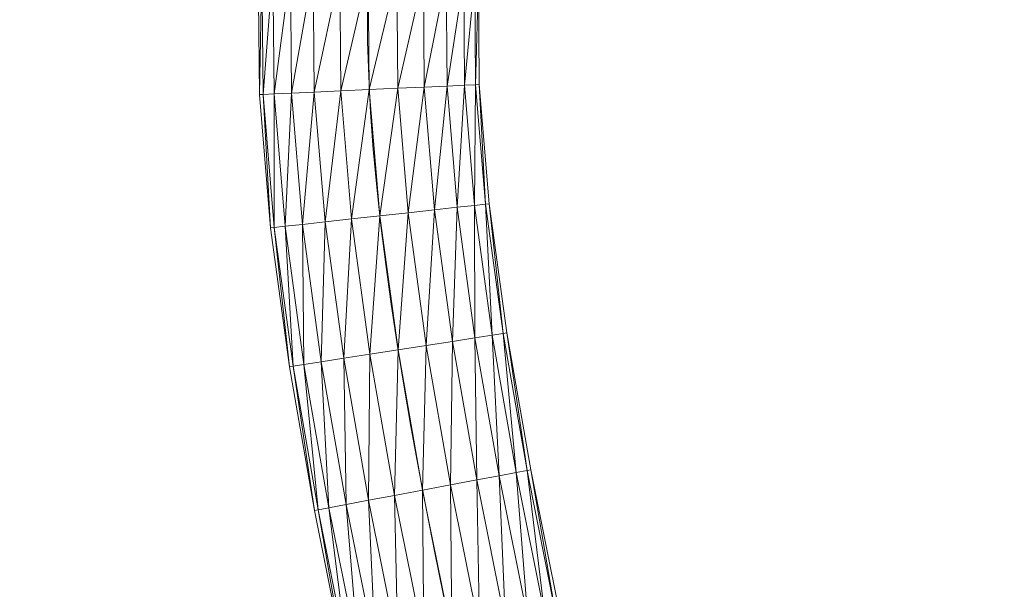
# Model space of a CAD drawing. Units: millimetres. Extents: x -1694 to 21563, y 1068 to 15459.
# Drawn here: x 14890 to 16456, y 12678 to 13583 of the extents above; entities that cross this region are included whole.
import ezdxf

# ---------------------------------------------------------------- set-up
doc = ezdxf.new("R2010")
doc.units = ezdxf.units.MM
doc.layers.add('3D-Center line', color=7, linetype='Continuous', lineweight=9)
doc.layers.add('3D-Flex Ducts', color=7, linetype='Continuous', lineweight=9)

msp = doc.modelspace()

# ---------------------------------------------------------------- linework, layer by layer
at = {"layer": '3D-Center line', "color": 7, "start_tangent": (0, 1), "end_tangent": (1, 0)}
msp.add_spline([(15885.4, 10824.6), (15885.4, 14301.8), (16455.8, 14301.8)], degree=3, dxfattribs=at)

# ---------------------------------------------------------------- meshes
at = {"layer": '3D-Flex Ducts', "color": 7}
mesh = msp.add_polyface(dxfattribs=at)
corners = [(15445.8, 13472, -175), (15400.5, 13470, -169), (15358.3, 13468, -151.6), (15322.1, 13466.4, -123.7), (15294.3, 13465.1, -87.5), (15276.8, 13464.3, -45.3), (15270.9, 13464), (15269.2, 13665.3), (15275.1, 13665, -45.3), (15292.6, 13664.2, -87.5), (15320.5, 13663, -123.7), (15356.7, 13661.4, -151.6), (15398.9, 13659.5, -169), (15444.2, 13657.5, -175)]
mesh.append_faces([[corners[k] for k in face] for face in [(6, 8, 5), (5, 9, 4), (4, 10, 3), (3, 11, 2), (2, 12, 1), (11, 3, 10)]], dxfattribs={"vtx0": -1, "vtx1": -1, "color": 7})
mesh.append_faces([[corners[k] for k in face] for face in [(5, 8, 9), (4, 9, 10), (2, 11, 12)]], dxfattribs={"vtx0": -1, "vtx2": -1, "color": 7})
mesh.append_faces([[corners[k] for k in face] for face in [(12, 13, 1)]], dxfattribs={"vtx1": -1, "vtx2": -1, "color": 7})
mesh.append_faces([[corners[k] for k in face] for face in [(6, 7, 8), (13, 0, 1)]], dxfattribs={"vtx2": -1, "color": 7})
mesh = msp.add_polyface(dxfattribs=at)
corners = [(15270.9, 13464), (15276.8, 13464.3, 45.3), (15294.3, 13465.1, 87.5), (15322.1, 13466.4, 123.7), (15358.3, 13468, 151.6), (15400.5, 13470, 169), (15445.8, 13472, 175), (15444.2, 13657.5, 175), (15398.9, 13659.5, 169), (15356.7, 13661.4, 151.6), (15320.5, 13663, 123.7), (15292.6, 13664.2, 87.5), (15275.1, 13665, 45.3), (15269.2, 13665.3)]
mesh.append_faces([[corners[k] for k in face] for face in [(0, 12, 13)]], dxfattribs={"vtx0": -1, "color": 7})
mesh.append_faces([[corners[k] for k in face] for face in [(2, 11, 1)]], dxfattribs={"vtx0": -1, "vtx1": -1, "color": 7})
mesh.append_faces([[corners[k] for k in face] for face in [(5, 7, 8), (4, 8, 9), (1, 11, 12), (10, 2, 3), (12, 0, 1)]], dxfattribs={"vtx0": -1, "vtx2": -1, "color": 7})
mesh.append_faces([[corners[k] for k in face] for face in [(6, 7, 5)]], dxfattribs={"vtx1": -1, "color": 7})
mesh.append_faces([[corners[k] for k in face] for face in [(4, 5, 8), (3, 4, 9), (9, 10, 3), (10, 11, 2)]], dxfattribs={"vtx1": -1, "vtx2": -1, "color": 7})
mesh = msp.add_polyface(dxfattribs=at)
corners = [(15620.7, 13480), (15614.8, 13479.7, -45.3), (15597.3, 13478.9, -87.5), (15569.5, 13477.7, -123.7), (15533.3, 13476, -151.6), (15491.1, 13474.1, -169), (15445.8, 13472, -175), (15444.2, 13657.5, -175), (15489.6, 13655.5, -169), (15531.8, 13653.7, -151.6), (15568, 13652.1, -123.7), (15595.9, 13650.9, -87.5), (15613.4, 13650.1, -45.3), (15619.3, 13649.8)]
mesh.append_faces([[corners[k] for k in face] for face in [(5, 9, 4), (2, 12, 1), (11, 3, 10)]], dxfattribs={"vtx0": -1, "vtx1": -1, "color": 7})
mesh.append_faces([[corners[k] for k in face] for face in [(10, 3, 4), (4, 9, 10), (11, 2, 3)]], dxfattribs={"vtx0": -1, "vtx2": -1, "color": 7})
mesh.append_faces([[corners[k] for k in face] for face in [(7, 8, 6)]], dxfattribs={"vtx1": -1, "color": 7})
mesh.append_faces([[corners[k] for k in face] for face in [(8, 9, 5), (5, 6, 8), (11, 12, 2), (12, 13, 1)]], dxfattribs={"vtx1": -1, "vtx2": -1, "color": 7})
mesh.append_faces([[corners[k] for k in face] for face in [(13, 0, 1)]], dxfattribs={"vtx2": -1, "color": 7})
mesh = msp.add_polyface(dxfattribs=at)
corners = [(15445.8, 13472, 175), (15491.1, 13474.1, 169), (15533.3, 13476, 151.6), (15569.5, 13477.7, 123.7), (15597.3, 13478.9, 87.5), (15614.8, 13479.7, 45.3), (15620.7, 13480), (15619.3, 13649.8), (15613.4, 13650.1, 45.3), (15595.9, 13650.9, 87.5), (15568, 13652.1, 123.7), (15531.8, 13653.7, 151.6), (15489.6, 13655.5, 169), (15444.2, 13657.5, 175)]
mesh.append_faces([[corners[k] for k in face] for face in [(5, 8, 4), (2, 11, 1)]], dxfattribs={"vtx0": -1, "vtx1": -1, "color": 7})
mesh.append_faces([[corners[k] for k in face] for face in [(10, 2, 3), (12, 0, 1)]], dxfattribs={"vtx0": -1, "vtx2": -1, "color": 7})
mesh.append_faces([[corners[k] for k in face] for face in [(8, 9, 4), (7, 8, 5), (3, 4, 9), (9, 10, 3), (11, 12, 1), (10, 11, 2)]], dxfattribs={"vtx1": -1, "vtx2": -1, "color": 7})
mesh.append_faces([[corners[k] for k in face] for face in [(5, 6, 7), (12, 13, 0)]], dxfattribs={"vtx2": -1, "color": 7})
mesh = msp.add_polyface(dxfattribs=at)
corners = [(15462.5, 13271.4, -175), (15417.4, 13266.4, -169), (15375.5, 13261.8, -151.6), (15339.4, 13257.8, -123.7), (15311.8, 13254.8, -87.5), (15294.4, 13252.9, -45.3), (15288.5, 13252.2), (15270.9, 13464), (15276.8, 13464.3, -45.3), (15294.3, 13465.1, -87.5), (15322.1, 13466.4, -123.7), (15358.3, 13468, -151.6), (15400.5, 13470, -169), (15445.8, 13472, -175)]
mesh.append_faces([[corners[k] for k in face] for face in [(6, 8, 5), (5, 9, 4), (4, 10, 3), (3, 11, 2), (2, 12, 1), (11, 3, 10)]], dxfattribs={"vtx0": -1, "vtx1": -1, "color": 7})
mesh.append_faces([[corners[k] for k in face] for face in [(5, 8, 9), (4, 9, 10), (2, 11, 12)]], dxfattribs={"vtx0": -1, "vtx2": -1, "color": 7})
mesh.append_faces([[corners[k] for k in face] for face in [(12, 13, 1)]], dxfattribs={"vtx1": -1, "vtx2": -1, "color": 7})
mesh.append_faces([[corners[k] for k in face] for face in [(6, 7, 8), (13, 0, 1)]], dxfattribs={"vtx2": -1, "color": 7})
mesh = msp.add_polyface(dxfattribs=at)
corners = [(15288.5, 13252.2), (15294.4, 13252.9, 45.3), (15311.8, 13254.8, 87.5), (15339.4, 13257.8, 123.7), (15375.5, 13261.8, 151.6), (15417.4, 13266.4, 169), (15462.5, 13271.4, 175), (15445.8, 13472, 175), (15400.5, 13470, 169), (15358.3, 13468, 151.6), (15322.1, 13466.4, 123.7), (15294.3, 13465.1, 87.5), (15276.8, 13464.3, 45.3), (15270.9, 13464)]
mesh.append_faces([[corners[k] for k in face] for face in [(0, 12, 13)]], dxfattribs={"vtx0": -1, "color": 7})
mesh.append_faces([[corners[k] for k in face] for face in [(2, 11, 1)]], dxfattribs={"vtx0": -1, "vtx1": -1, "color": 7})
mesh.append_faces([[corners[k] for k in face] for face in [(5, 7, 8), (4, 8, 9), (1, 11, 12), (10, 2, 3), (12, 0, 1)]], dxfattribs={"vtx0": -1, "vtx2": -1, "color": 7})
mesh.append_faces([[corners[k] for k in face] for face in [(6, 7, 5)]], dxfattribs={"vtx1": -1, "color": 7})
mesh.append_faces([[corners[k] for k in face] for face in [(4, 5, 8), (3, 4, 9), (9, 10, 3), (10, 11, 2)]], dxfattribs={"vtx1": -1, "vtx2": -1, "color": 7})
mesh = msp.add_polyface(dxfattribs=at)
corners = [(15636.5, 13290.5), (15630.6, 13289.8, -45.3), (15613.2, 13287.9, -87.5), (15585.5, 13284.9, -123.7), (15549.5, 13280.9, -151.6), (15507.5, 13276.3, -169), (15462.5, 13271.4, -175), (15445.8, 13472, -175), (15491.1, 13474.1, -169), (15533.3, 13476, -151.6), (15569.5, 13477.7, -123.7), (15597.3, 13478.9, -87.5), (15614.8, 13479.7, -45.3), (15620.7, 13480)]
mesh.append_faces([[corners[k] for k in face] for face in [(5, 9, 4), (2, 12, 1), (11, 3, 10)]], dxfattribs={"vtx0": -1, "vtx1": -1, "color": 7})
mesh.append_faces([[corners[k] for k in face] for face in [(10, 3, 4), (4, 9, 10), (11, 2, 3)]], dxfattribs={"vtx0": -1, "vtx2": -1, "color": 7})
mesh.append_faces([[corners[k] for k in face] for face in [(7, 8, 6)]], dxfattribs={"vtx1": -1, "color": 7})
mesh.append_faces([[corners[k] for k in face] for face in [(8, 9, 5), (5, 6, 8), (11, 12, 2), (12, 13, 1)]], dxfattribs={"vtx1": -1, "vtx2": -1, "color": 7})
mesh.append_faces([[corners[k] for k in face] for face in [(13, 0, 1)]], dxfattribs={"vtx2": -1, "color": 7})
mesh = msp.add_polyface(dxfattribs=at)
corners = [(15462.5, 13271.4, 175), (15507.5, 13276.3, 169), (15549.5, 13280.9, 151.6), (15585.5, 13284.9, 123.7), (15613.2, 13287.9, 87.5), (15630.6, 13289.8, 45.3), (15636.5, 13290.5), (15620.7, 13480), (15614.8, 13479.7, 45.3), (15597.3, 13478.9, 87.5), (15569.5, 13477.7, 123.7), (15533.3, 13476, 151.6), (15491.1, 13474.1, 169), (15445.8, 13472, 175)]
mesh.append_faces([[corners[k] for k in face] for face in [(5, 8, 4), (2, 11, 1)]], dxfattribs={"vtx0": -1, "vtx1": -1, "color": 7})
mesh.append_faces([[corners[k] for k in face] for face in [(10, 2, 3), (12, 0, 1)]], dxfattribs={"vtx0": -1, "vtx2": -1, "color": 7})
mesh.append_faces([[corners[k] for k in face] for face in [(8, 9, 4), (7, 8, 5), (3, 4, 9), (9, 10, 3), (11, 12, 1), (10, 11, 2)]], dxfattribs={"vtx1": -1, "vtx2": -1, "color": 7})
mesh.append_faces([[corners[k] for k in face] for face in [(5, 6, 7), (12, 13, 0)]], dxfattribs={"vtx2": -1, "color": 7})
mesh = msp.add_polyface(dxfattribs=at)
corners = [(15664.6, 13085.2), (15658.7, 13084.2, -45.3), (15641.4, 13081.6, -87.5), (15613.9, 13077.3, -123.7), (15578.1, 13071.7, -151.6), (15536.4, 13065.2, -169), (15491.6, 13058.2, -175), (15462.5, 13271.4, -175), (15507.5, 13276.3, -169), (15549.5, 13280.9, -151.6), (15585.5, 13284.9, -123.7), (15613.2, 13287.9, -87.5), (15630.6, 13289.8, -45.3), (15636.5, 13290.5)]
mesh.append_faces([[corners[k] for k in face] for face in [(5, 9, 4), (2, 12, 1), (11, 3, 10)]], dxfattribs={"vtx0": -1, "vtx1": -1, "color": 7})
mesh.append_faces([[corners[k] for k in face] for face in [(10, 3, 4), (4, 9, 10), (11, 2, 3)]], dxfattribs={"vtx0": -1, "vtx2": -1, "color": 7})
mesh.append_faces([[corners[k] for k in face] for face in [(7, 8, 6)]], dxfattribs={"vtx1": -1, "color": 7})
mesh.append_faces([[corners[k] for k in face] for face in [(8, 9, 5), (5, 6, 8), (11, 12, 2), (12, 13, 1)]], dxfattribs={"vtx1": -1, "vtx2": -1, "color": 7})
mesh.append_faces([[corners[k] for k in face] for face in [(13, 0, 1)]], dxfattribs={"vtx2": -1, "color": 7})
mesh = msp.add_polyface(dxfattribs=at)
corners = [(15491.6, 13058.2, 175), (15536.4, 13065.2, 169), (15578.1, 13071.7, 151.6), (15613.9, 13077.3, 123.7), (15641.4, 13081.6, 87.5), (15658.7, 13084.2, 45.3), (15664.6, 13085.2), (15636.5, 13290.5), (15630.6, 13289.8, 45.3), (15613.2, 13287.9, 87.5), (15585.5, 13284.9, 123.7), (15549.5, 13280.9, 151.6), (15507.5, 13276.3, 169), (15462.5, 13271.4, 175)]
mesh.append_faces([[corners[k] for k in face] for face in [(5, 8, 4), (2, 11, 1)]], dxfattribs={"vtx0": -1, "vtx1": -1, "color": 7})
mesh.append_faces([[corners[k] for k in face] for face in [(10, 2, 3), (12, 0, 1)]], dxfattribs={"vtx0": -1, "vtx2": -1, "color": 7})
mesh.append_faces([[corners[k] for k in face] for face in [(8, 9, 4), (7, 8, 5), (3, 4, 9), (9, 10, 3), (11, 12, 1), (10, 11, 2)]], dxfattribs={"vtx1": -1, "vtx2": -1, "color": 7})
mesh.append_faces([[corners[k] for k in face] for face in [(5, 6, 7), (12, 13, 0)]], dxfattribs={"vtx2": -1, "color": 7})
mesh = msp.add_polyface(dxfattribs=at)
corners = [(15491.6, 13058.2, -175), (15446.9, 13051.3, -169), (15405.2, 13044.8, -151.6), (15369.3, 13039.2, -123.7), (15341.9, 13034.9, -87.5), (15324.6, 13032.2, -45.3), (15318.7, 13031.3), (15288.5, 13252.2), (15294.4, 13252.9, -45.3), (15311.8, 13254.8, -87.5), (15339.4, 13257.8, -123.7), (15375.5, 13261.8, -151.6), (15417.4, 13266.4, -169), (15462.5, 13271.4, -175)]
mesh.append_faces([[corners[k] for k in face] for face in [(6, 8, 5), (5, 9, 4), (4, 10, 3), (3, 11, 2), (2, 12, 1), (11, 3, 10)]], dxfattribs={"vtx0": -1, "vtx1": -1, "color": 7})
mesh.append_faces([[corners[k] for k in face] for face in [(5, 8, 9), (4, 9, 10), (2, 11, 12)]], dxfattribs={"vtx0": -1, "vtx2": -1, "color": 7})
mesh.append_faces([[corners[k] for k in face] for face in [(12, 13, 1)]], dxfattribs={"vtx1": -1, "vtx2": -1, "color": 7})
mesh.append_faces([[corners[k] for k in face] for face in [(6, 7, 8), (13, 0, 1)]], dxfattribs={"vtx2": -1, "color": 7})
mesh = msp.add_polyface(dxfattribs=at)
corners = [(15318.7, 13031.3), (15324.6, 13032.2, 45.3), (15341.9, 13034.9, 87.5), (15369.3, 13039.2, 123.7), (15405.2, 13044.8, 151.6), (15446.9, 13051.3, 169), (15491.6, 13058.2, 175), (15462.5, 13271.4, 175), (15417.4, 13266.4, 169), (15375.5, 13261.8, 151.6), (15339.4, 13257.8, 123.7), (15311.8, 13254.8, 87.5), (15294.4, 13252.9, 45.3), (15288.5, 13252.2)]
mesh.append_faces([[corners[k] for k in face] for face in [(0, 12, 13)]], dxfattribs={"vtx0": -1, "color": 7})
mesh.append_faces([[corners[k] for k in face] for face in [(2, 11, 1)]], dxfattribs={"vtx0": -1, "vtx1": -1, "color": 7})
mesh.append_faces([[corners[k] for k in face] for face in [(5, 7, 8), (4, 8, 9), (1, 11, 12), (10, 2, 3), (12, 0, 1)]], dxfattribs={"vtx0": -1, "vtx2": -1, "color": 7})
mesh.append_faces([[corners[k] for k in face] for face in [(6, 7, 5)]], dxfattribs={"vtx1": -1, "color": 7})
mesh.append_faces([[corners[k] for k in face] for face in [(4, 5, 8), (3, 4, 9), (9, 10, 3), (10, 11, 2)]], dxfattribs={"vtx1": -1, "vtx2": -1, "color": 7})
mesh = msp.add_polyface(dxfattribs=at)
corners = [(15702.6, 12867.5), (15696.8, 12866.4, -45.3), (15679.6, 12863.2, -87.5), (15652.2, 12858.1, -123.7), (15616.6, 12851.4, -151.6), (15575.1, 12843.6, -169), (15530.6, 12835.3, -175), (15491.6, 13058.2, -175), (15536.4, 13065.2, -169), (15578.1, 13071.7, -151.6), (15613.9, 13077.3, -123.7), (15641.4, 13081.6, -87.5), (15658.7, 13084.2, -45.3), (15664.6, 13085.2)]
mesh.append_faces([[corners[k] for k in face] for face in [(5, 9, 4), (2, 12, 1), (11, 3, 10)]], dxfattribs={"vtx0": -1, "vtx1": -1, "color": 7})
mesh.append_faces([[corners[k] for k in face] for face in [(10, 3, 4), (4, 9, 10), (11, 2, 3)]], dxfattribs={"vtx0": -1, "vtx2": -1, "color": 7})
mesh.append_faces([[corners[k] for k in face] for face in [(7, 8, 6)]], dxfattribs={"vtx1": -1, "color": 7})
mesh.append_faces([[corners[k] for k in face] for face in [(8, 9, 5), (5, 6, 8), (11, 12, 2), (12, 13, 1)]], dxfattribs={"vtx1": -1, "vtx2": -1, "color": 7})
mesh.append_faces([[corners[k] for k in face] for face in [(13, 0, 1)]], dxfattribs={"vtx2": -1, "color": 7})
mesh = msp.add_polyface(dxfattribs=at)
corners = [(15530.6, 12835.3, 175), (15575.1, 12843.6, 169), (15616.6, 12851.4, 151.6), (15652.2, 12858.1, 123.7), (15679.6, 12863.2, 87.5), (15696.8, 12866.4, 45.3), (15702.6, 12867.5), (15664.6, 13085.2), (15658.7, 13084.2, 45.3), (15641.4, 13081.6, 87.5), (15613.9, 13077.3, 123.7), (15578.1, 13071.7, 151.6), (15536.4, 13065.2, 169), (15491.6, 13058.2, 175)]
mesh.append_faces([[corners[k] for k in face] for face in [(5, 8, 4), (2, 11, 1)]], dxfattribs={"vtx0": -1, "vtx1": -1, "color": 7})
mesh.append_faces([[corners[k] for k in face] for face in [(10, 2, 3), (12, 0, 1)]], dxfattribs={"vtx0": -1, "vtx2": -1, "color": 7})
mesh.append_faces([[corners[k] for k in face] for face in [(8, 9, 4), (7, 8, 5), (3, 4, 9), (9, 10, 3), (11, 12, 1), (10, 11, 2)]], dxfattribs={"vtx1": -1, "vtx2": -1, "color": 7})
mesh.append_faces([[corners[k] for k in face] for face in [(5, 6, 7), (12, 13, 0)]], dxfattribs={"vtx2": -1, "color": 7})
mesh = msp.add_polyface(dxfattribs=at)
corners = [(15530.6, 12835.3, -175), (15486.1, 12826.9, -169), (15444.6, 12819.1, -151.6), (15409, 12812.4, -123.7), (15381.6, 12807.3, -87.5), (15364.5, 12804.1, -45.3), (15358.6, 12803), (15318.7, 13031.3), (15324.6, 13032.2, -45.3), (15341.9, 13034.9, -87.5), (15369.3, 13039.2, -123.7), (15405.2, 13044.8, -151.6), (15446.9, 13051.3, -169), (15491.6, 13058.2, -175)]
mesh.append_faces([[corners[k] for k in face] for face in [(6, 8, 5), (5, 9, 4), (4, 10, 3), (3, 11, 2), (2, 12, 1), (11, 3, 10)]], dxfattribs={"vtx0": -1, "vtx1": -1, "color": 7})
mesh.append_faces([[corners[k] for k in face] for face in [(5, 8, 9), (4, 9, 10), (2, 11, 12)]], dxfattribs={"vtx0": -1, "vtx2": -1, "color": 7})
mesh.append_faces([[corners[k] for k in face] for face in [(12, 13, 1)]], dxfattribs={"vtx1": -1, "vtx2": -1, "color": 7})
mesh.append_faces([[corners[k] for k in face] for face in [(6, 7, 8), (13, 0, 1)]], dxfattribs={"vtx2": -1, "color": 7})
mesh = msp.add_polyface(dxfattribs=at)
corners = [(15358.6, 12803), (15364.5, 12804.1, 45.3), (15381.6, 12807.3, 87.5), (15409, 12812.4, 123.7), (15444.6, 12819.1, 151.6), (15486.1, 12826.9, 169), (15530.6, 12835.3, 175), (15491.6, 13058.2, 175), (15446.9, 13051.3, 169), (15405.2, 13044.8, 151.6), (15369.3, 13039.2, 123.7), (15341.9, 13034.9, 87.5), (15324.6, 13032.2, 45.3), (15318.7, 13031.3)]
mesh.append_faces([[corners[k] for k in face] for face in [(0, 12, 13)]], dxfattribs={"vtx0": -1, "color": 7})
mesh.append_faces([[corners[k] for k in face] for face in [(2, 11, 1)]], dxfattribs={"vtx0": -1, "vtx1": -1, "color": 7})
mesh.append_faces([[corners[k] for k in face] for face in [(5, 7, 8), (4, 8, 9), (1, 11, 12), (10, 2, 3), (12, 0, 1)]], dxfattribs={"vtx0": -1, "vtx2": -1, "color": 7})
mesh.append_faces([[corners[k] for k in face] for face in [(6, 7, 5)]], dxfattribs={"vtx1": -1, "color": 7})
mesh.append_faces([[corners[k] for k in face] for face in [(4, 5, 8), (3, 4, 9), (9, 10, 3), (10, 11, 2)]], dxfattribs={"vtx1": -1, "vtx2": -1, "color": 7})
mesh = msp.add_polyface(dxfattribs=at)
corners = [(15748.1, 12640.8), (15742.2, 12639.6, -45.3), (15725.1, 12636, -87.5), (15697.9, 12630.4, -123.7), (15662.4, 12623, -151.6), (15621.1, 12614.4, -169), (15576.8, 12605.1, -175), (15530.6, 12835.3, -175), (15575.1, 12843.6, -169), (15616.6, 12851.4, -151.6), (15652.2, 12858.1, -123.7), (15679.6, 12863.2, -87.5), (15696.8, 12866.4, -45.3), (15702.6, 12867.5)]
mesh.append_faces([[corners[k] for k in face] for face in [(5, 9, 4), (2, 12, 1), (11, 3, 10)]], dxfattribs={"vtx0": -1, "vtx1": -1, "color": 7})
mesh.append_faces([[corners[k] for k in face] for face in [(10, 3, 4), (4, 9, 10), (11, 2, 3)]], dxfattribs={"vtx0": -1, "vtx2": -1, "color": 7})
mesh.append_faces([[corners[k] for k in face] for face in [(7, 8, 6)]], dxfattribs={"vtx1": -1, "color": 7})
mesh.append_faces([[corners[k] for k in face] for face in [(8, 9, 5), (5, 6, 8), (11, 12, 2), (12, 13, 1)]], dxfattribs={"vtx1": -1, "vtx2": -1, "color": 7})
mesh.append_faces([[corners[k] for k in face] for face in [(13, 0, 1)]], dxfattribs={"vtx2": -1, "color": 7})
mesh = msp.add_polyface(dxfattribs=at)
corners = [(15576.8, 12605.1, 175), (15621.1, 12614.4, 169), (15662.4, 12623, 151.6), (15697.9, 12630.4, 123.7), (15725.1, 12636, 87.5), (15742.2, 12639.6, 45.3), (15748.1, 12640.8), (15702.6, 12867.5), (15696.8, 12866.4, 45.3), (15679.6, 12863.2, 87.5), (15652.2, 12858.1, 123.7), (15616.6, 12851.4, 151.6), (15575.1, 12843.6, 169), (15530.6, 12835.3, 175)]
mesh.append_faces([[corners[k] for k in face] for face in [(5, 8, 4), (2, 11, 1)]], dxfattribs={"vtx0": -1, "vtx1": -1, "color": 7})
mesh.append_faces([[corners[k] for k in face] for face in [(10, 2, 3), (12, 0, 1)]], dxfattribs={"vtx0": -1, "vtx2": -1, "color": 7})
mesh.append_faces([[corners[k] for k in face] for face in [(8, 9, 4), (7, 8, 5), (3, 4, 9), (9, 10, 3), (11, 12, 1), (10, 11, 2)]], dxfattribs={"vtx1": -1, "vtx2": -1, "color": 7})
mesh.append_faces([[corners[k] for k in face] for face in [(5, 6, 7), (12, 13, 0)]], dxfattribs={"vtx2": -1, "color": 7})
mesh = msp.add_polyface(dxfattribs=at)
corners = [(15576.8, 12605.1, -175), (15532.4, 12595.9, -169), (15491.1, 12587.3, -151.6), (15455.6, 12579.9, -123.7), (15428.4, 12574.2, -87.5), (15411.3, 12570.7, -45.3), (15405.4, 12569.5), (15358.6, 12803), (15364.5, 12804.1, -45.3), (15381.6, 12807.3, -87.5), (15409, 12812.4, -123.7), (15444.6, 12819.1, -151.6), (15486.1, 12826.9, -169), (15530.6, 12835.3, -175)]
mesh.append_faces([[corners[k] for k in face] for face in [(6, 8, 5), (5, 9, 4), (4, 10, 3), (3, 11, 2), (2, 12, 1), (11, 3, 10)]], dxfattribs={"vtx0": -1, "vtx1": -1, "color": 7})
mesh.append_faces([[corners[k] for k in face] for face in [(5, 8, 9), (4, 9, 10), (2, 11, 12)]], dxfattribs={"vtx0": -1, "vtx2": -1, "color": 7})
mesh.append_faces([[corners[k] for k in face] for face in [(12, 13, 1)]], dxfattribs={"vtx1": -1, "vtx2": -1, "color": 7})
mesh.append_faces([[corners[k] for k in face] for face in [(6, 7, 8), (13, 0, 1)]], dxfattribs={"vtx2": -1, "color": 7})
mesh = msp.add_polyface(dxfattribs=at)
corners = [(15405.4, 12569.5), (15411.3, 12570.7, 45.3), (15428.4, 12574.2, 87.5), (15455.6, 12579.9, 123.7), (15491.1, 12587.3, 151.6), (15532.4, 12595.9, 169), (15576.8, 12605.1, 175), (15530.6, 12835.3, 175), (15486.1, 12826.9, 169), (15444.6, 12819.1, 151.6), (15409, 12812.4, 123.7), (15381.6, 12807.3, 87.5), (15364.5, 12804.1, 45.3), (15358.6, 12803)]
mesh.append_faces([[corners[k] for k in face] for face in [(0, 12, 13)]], dxfattribs={"vtx0": -1, "color": 7})
mesh.append_faces([[corners[k] for k in face] for face in [(2, 11, 1)]], dxfattribs={"vtx0": -1, "vtx1": -1, "color": 7})
mesh.append_faces([[corners[k] for k in face] for face in [(5, 7, 8), (4, 8, 9), (1, 11, 12), (10, 2, 3), (12, 0, 1)]], dxfattribs={"vtx0": -1, "vtx2": -1, "color": 7})
mesh.append_faces([[corners[k] for k in face] for face in [(6, 7, 5)]], dxfattribs={"vtx1": -1, "color": 7})
mesh.append_faces([[corners[k] for k in face] for face in [(4, 5, 8), (3, 4, 9), (9, 10, 3), (10, 11, 2)]], dxfattribs={"vtx1": -1, "vtx2": -1, "color": 7})

doc.saveas('drawing.dxf')
